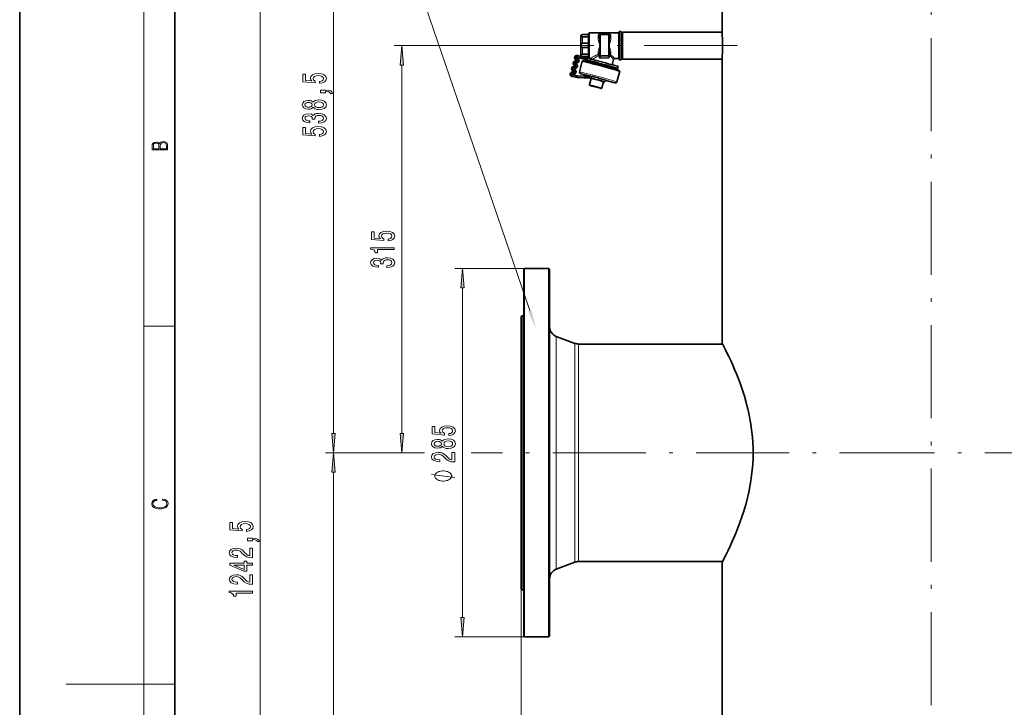
# Model space of a CAD drawing. Extents: x 0 to 210, y 0 to 297.
# Drawn here: x 0 to 127, y 146 to 234 of the extents above; entities that cross this region are included whole.
import ezdxf

# ---------------------------------------------------------------- set-up
doc = ezdxf.new("R2010")
doc.units = 0
doc.linetypes.add('DASHDOT', pattern=[18.5, 12, -3, 0.5, -3])

msp = doc.modelspace()

# ---------------------------------------------------------------- linework, layer by layer
at = {"color": 7, "lineweight": 35}
for p, q in [((0, 297), (0, 0)), ((20, 287), (20, 10)), ((90.63, 232.64), (90.63, 241.52)), ((77.37, 232.48), (77.37, 232.69)), ((77.37, 232.69), (77.62, 232.69)), ((77.62, 232.48), (77.62, 232.69)), ((77.62, 232.44), (77.79, 232.61)), ((77.79, 232.61), (77.79, 230.86)), ((77.79, 232.61), (90.63, 232.61)), ((72.39, 230.88), (72.39, 232.03)), ((72.46, 232.21), (72.46, 232.2)), ((72.64, 232.28), (73.39, 232.28)), ((72.64, 232.01), (73.39, 232.01)), ((73.39, 232.41), (73.47, 232.5)), ((73.39, 232.23), (73.39, 232.41)), ((73.39, 229.3), (73.39, 232.23)), ((73.47, 232.31), (73.47, 232.5)), ((73.47, 232.5), (77.29, 232.5)), ((73.47, 229.21), (73.47, 232.31)), ((74.8, 231.89), (74.8, 232.24)), ((75.97, 232.4), (74.97, 232.4)), ((76.13, 231.89), (76.13, 232.24)), ((77.37, 229.02), (77.37, 232.48)), ((77.62, 229.02), (77.62, 232.48)), ((72.39, 229.7), (72.39, 230.88)), ((72.64, 231.16), (73.39, 231.16)), ((72.64, 230.6), (73.39, 230.6)), ((77.79, 230.86), (77.79, 229.11)), ((71.61, 229.29), (71.61, 229.31)), ((71.77, 228.87), (71.87, 228.85)), ((71.82, 229.03), (71.91, 229.01)), ((71.82, 229.01), (71.91, 228.99)), ((71.97, 229.2), (71.87, 229.23)), ((71.88, 229.37), (71.88, 229.39)), ((71.88, 229.39), (71.88, 229.39)), ((71.88, 229.39), (71.91, 229.38)), ((71.88, 229.39), (71.88, 229.37)), ((71.88, 229.37), (71.88, 229.37)), ((71.88, 229.37), (71.91, 229.37)), ((71.96, 229.58), (71.91, 229.38)), ((71.91, 229.38), (73.01, 229.1)), ((71.91, 229.37), (73, 229.07)), ((73.25, 229.24), (71.96, 229.58)), ((72.17, 229.31), (73, 229.09)), ((72.17, 229.3), (73, 229.08)), ((72.18, 228.91), (72.18, 228.93)), ((72.23, 227.48), (72.6, 228.85)), ((72.39, 229.68), (72.39, 229.7)), ((72.46, 229.5), (72.46, 229.51)), ((72.7, 228.91), (72.6, 228.85)), ((72.64, 229.74), (73.39, 229.74)), ((73.39, 229.45), (72.64, 229.45)), ((73.39, 229.43), (72.64, 229.43)), ((72.99, 229.05), (73.01, 229.1)), ((73.19, 229), (72.99, 229.05)), ((72.99, 229.04), (72.99, 229.05)), ((72.99, 229.03), (72.99, 229.04)), ((72.99, 229.04), (73.43, 228.92)), ((72.99, 229.03), (73.43, 228.91)), ((72.99, 229.02), (72.99, 229.03)), ((73.19, 228.97), (72.99, 229.02)), ((73.05, 228.83), (73.07, 228.89)), ((73.74, 228.83), (73.07, 228.89)), ((73.25, 229.24), (73.19, 229)), ((73.39, 229.3), (73.47, 229.21)), ((73.43, 228.92), (73.43, 228.91)), ((73.47, 229.21), (73.69, 229.21)), ((73.73, 228.85), (73.72, 228.83)), ((74.18, 228.73), (74.18, 228.74)), ((74.8, 229.57), (74.8, 229.87)), ((74.8, 229.57), (74.8, 229.57)), ((76.13, 229.57), (76.13, 229.87)), ((76.13, 229.56), (76.13, 229.57)), ((76.45, 228.4), (76.63, 229.09)), ((76.79, 229.21), (77.29, 229.21)), ((77.37, 229.02), (77.62, 229.02)), ((77.62, 229.27), (77.79, 229.11)), ((77.79, 229.11), (90.63, 229.11)), ((90.63, 192.51), (90.63, 229.07)), ((71.23, 227.88), (71.23, 227.9)), ((71.4, 227.47), (71.49, 227.44)), ((71.42, 228.58), (71.42, 228.6)), ((71.54, 227.6), (71.44, 227.63)), ((71.54, 227.58), (71.44, 227.61)), ((71.59, 227.79), (71.49, 227.82)), ((71.63, 227.95), (71.53, 227.98)), ((71.63, 227.93), (71.53, 227.96)), ((71.58, 228.17), (71.68, 228.14)), ((71.63, 228.33), (71.73, 228.3)), ((71.63, 228.31), (71.73, 228.28)), ((71.78, 228.5), (71.68, 228.52)), ((71.82, 228.65), (71.72, 228.68)), ((71.82, 228.64), (71.72, 228.66)), ((71.8, 227.5), (71.8, 227.52)), ((71.99, 228.2), (71.99, 228.22)), ((75.99, 228.25), (75.99, 228.25)), ((76.43, 228.11), (77.03, 227.83)), ((76.46, 228.12), (76.45, 228.1)), ((77.03, 227.77), (77.04, 227.82)), ((77.06, 226.18), (77.43, 227.55)), ((77.18, 227.91), (77.24, 228.15)), ((77.37, 227.65), (77.43, 227.55)), ((71.04, 227.18), (71.04, 227.19)), ((71.39, 226.88), (71.25, 226.92)), ((71.39, 226.87), (71.25, 226.9)), ((71.59, 227.04), (71.3, 227.11)), ((71.34, 227.27), (71.44, 227.25)), ((71.34, 227.26), (71.44, 227.23)), ((73.8, 226.88), (71.94, 226.98)), ((72.08, 226.77), (73.57, 226.7)), ((72.08, 226.76), (73.57, 226.68)), ((73.52, 225.84), (73.73, 226.64)), ((73.57, 226.68), (73.57, 226.7)), ((73.57, 226.7), (73.74, 226.65)), ((73.57, 226.68), (73.73, 226.64)), ((73.64, 226.93), (73.63, 226.89)), ((73.8, 226.88), (73.74, 226.65)), ((75.13, 225.41), (75.34, 226.21)), ((75.57, 226.41), (75.5, 226.17)), ((74.78, 225.42), (73.81, 225.68)), ((73.81, 225.67), (73.81, 225.68)), ((73.81, 225.67), (73.83, 225.68)), ((73.81, 225.67), (74.78, 225.41)), ((74.78, 225.41), (74.77, 225.43)), ((74.78, 225.42), (74.78, 225.41)), ((65.04, 202.02), (65.12, 202.11)), ((65.04, 178.36), (65.04, 202.02)), ((65.12, 178.36), (65.12, 202.11)), ((68.29, 202.11), (65.12, 202.11)), ((68.29, 202.11), (68.29, 178.36)), ((68.37, 202.02), (68.29, 202.11)), ((68.37, 202.02), (68.37, 178.36)), ((64.71, 195.94), (64.79, 196.02)), ((64.71, 193.79), (64.71, 195.94)), ((64.79, 196.02), (64.79, 193.86)), ((64.79, 196.02), (65.04, 196.02)), ((64.71, 160.77), (64.71, 193.79)), ((64.79, 193.86), (64.79, 160.69)), ((71.65, 192.46), (69.24, 193.36)), ((73.87, 192.38), (72.12, 192.38)), ((73.87, 192.38), (90.7, 192.38)), ((65.04, 154.69), (65.04, 178.36)), ((65.12, 154.61), (65.12, 178.36)), ((68.29, 178.36), (68.29, 154.61)), ((68.37, 178.36), (68.37, 154.69)), ((71.65, 164.25), (69.24, 163.35)), ((73.87, 164.33), (72.12, 164.33)), ((73.87, 164.33), (90.7, 164.33)), ((90.63, 85.69), (90.63, 164.21)), ((64.71, 160.77), (64.79, 160.69)), ((64.79, 160.69), (65.04, 160.69)), ((65.04, 154.69), (65.12, 154.61)), ((68.29, 154.61), (65.12, 154.61)), ((68.37, 154.69), (68.29, 154.61))]:
    msp.add_line(p, q, dxfattribs=at)
at = {"color": 7, "lineweight": 13}
for p, q in [((16, 291), (16, 6)), ((31.05, 63.56), (31.05, 265.61)), ((40.48, 180.85), (40.48, 265.61)), ((72.64, 231.16), (72.64, 232.01)), ((74.63, 231.79), (74.63, 232.1)), ((74.97, 232.24), (74.97, 232.4)), ((74.97, 229.57), (74.97, 232.24)), ((75.97, 232.24), (74.97, 232.24)), ((75.97, 232.24), (75.97, 232.4)), ((75.97, 229.57), (75.97, 232.24)), ((76.3, 232.1), (76.3, 231.79)), ((77.29, 232.31), (77.29, 232.5)), ((77.29, 229.21), (77.29, 232.31)), ((68.63, 230.86), (48.31, 230.86)), ((72.64, 229.74), (72.64, 230.6)), ((71.82, 229.01), (71.82, 229.03)), ((71.91, 228.99), (71.91, 229.01)), ((72.17, 229.31), (72.17, 229.3)), ((72.64, 229.43), (72.64, 229.45)), ((74.63, 229.74), (74.63, 229.96)), ((74.71, 229.54), (74.71, 229.61)), ((74.97, 229.57), (74.97, 229.4)), ((74.97, 229.57), (75.97, 229.57)), ((75.28, 229.4), (74.97, 229.4)), ((74.97, 229.4), (75.28, 229.4)), ((74.97, 229.4), (74.97, 229.4)), ((75.28, 229.4), (75.97, 229.4)), ((75.97, 229.57), (75.97, 229.4)), ((75.97, 229.4), (75.97, 229.4)), ((76.3, 229.96), (76.3, 229.68)), ((49.31, 180.85), (49.31, 228.36)), ((71.44, 227.61), (71.44, 227.63)), ((71.53, 227.96), (71.53, 227.98)), ((71.54, 227.58), (71.54, 227.6)), ((71.63, 228.31), (71.63, 228.33)), ((71.63, 227.93), (71.63, 227.95)), ((71.72, 228.66), (71.72, 228.68)), ((71.73, 228.28), (71.73, 228.3)), ((71.82, 228.64), (71.82, 228.65)), ((71.25, 226.9), (71.25, 226.92)), ((71.34, 227.26), (71.34, 227.27)), ((71.39, 226.87), (71.39, 226.88)), ((71.44, 227.23), (71.44, 227.25)), ((72.08, 226.76), (72.08, 226.77)), ((65.12, 202.11), (56.15, 202.11)), ((57.15, 157.1), (57.15, 199.61)), ((16, 194.67), (20, 194.67)), ((69.24, 193.36), (69.24, 165.18)), ((71.65, 192.46), (71.65, 165.97)), ((72.12, 192.38), (72.12, 166.05)), ((52.22, 178.36), (39.48, 178.36)), ((51.76, 178.36), (39.48, 178.36)), ((51.75, 178.36), (48.31, 178.36)), ((61.7, 178.36), (58.28, 178.36)), ((61.7, 178.36), (58.38, 178.36)), ((61.7, 178.36), (58.63, 178.36)), ((40.48, 63.56), (40.48, 175.86)), ((69.24, 165.18), (69.24, 163.35)), ((71.65, 165.97), (71.65, 164.25)), ((72.12, 166.05), (72.12, 164.33)), ((64.71, 160.77), (64.71, 46.7)), ((64.71, 160.77), (64.71, 38.01)), ((65.12, 154.61), (56.15, 154.61)), ((16, 148.5), (6, 148.5)), ((16, 148.5), (20, 148.5))]:
    msp.add_line(p, q, dxfattribs=at)
at = {"color": 7, "linetype": 'DASHDOT', "lineweight": 13}
for p, q in [((117.62, 268.81), (117.62, 52.64)), ((92.59, 230.86), (68.63, 230.86)), ((117.79, 178.36), (61.7, 178.36)), ((173.55, 178.36), (117.78, 178.36))]:
    msp.add_line(p, q, dxfattribs=at)
at = {"color": 7, "lineweight": 13}
for points in [[(65.82, 196.71), (45.62, 255.69), (84.62, 255.69)], [(74.73, 232.31), (74.68, 232.25), (74.64, 232.18), (74.63, 232.1)], [(74.63, 231.79), (74.64, 231.68), (74.65, 231.61), (74.69, 231.46), (74.75, 231.28), (74.81, 231.09), (74.83, 230.97), (74.84, 230.84), (74.83, 230.76), (74.81, 230.68), (74.75, 230.5), (74.7, 230.33), (74.68, 230.25), (74.65, 230.13), (74.64, 230.05), (74.63, 229.96)], [(74.73, 232.31), (74.78, 232.35), (74.86, 232.38), (74.92, 232.39)], [(74.8, 231.89), (74.8, 231.76), (74.81, 231.68), (74.83, 231.5), (74.87, 231.23), (74.89, 231.1), (74.9, 230.99), (74.9, 230.78), (74.89, 230.67), (74.87, 230.54), (74.83, 230.26), (74.81, 230.09), (74.8, 230), (74.8, 229.87)], [(76.21, 232.31), (76.15, 232.35), (76.07, 232.38), (76.01, 232.39)], [(76.13, 229.87), (76.13, 230), (76.12, 230.09), (76.1, 230.26), (76.06, 230.53), (76.04, 230.67), (76.03, 230.77), (76.03, 230.99), (76.04, 231.09), (76.06, 231.23), (76.1, 231.5), (76.12, 231.67), (76.13, 231.76), (76.13, 231.89)], [(76.3, 229.96), (76.29, 230.07), (76.28, 230.15), (76.24, 230.3), (76.18, 230.48), (76.12, 230.67), (76.1, 230.8), (76.09, 230.93), (76.1, 231.01), (76.12, 231.08), (76.18, 231.27), (76.23, 231.43), (76.25, 231.51), (76.28, 231.63), (76.29, 231.71), (76.3, 231.79)], [(76.21, 232.31), (76.25, 232.26), (76.28, 232.2), (76.29, 232.15), (76.3, 232.1)], [(73.69, 229.21), (73.69, 229.21), (73.69, 229.21), (73.69, 229.21), (73.69, 229.22), (73.69, 229.22), (73.77, 229.27), (73.92, 229.36)], [(74.63, 229.74), (74.39, 229.63), (74.17, 229.51), (73.92, 229.36)], [(74.71, 229.61), (74.49, 229.47), (74.29, 229.34), (74.06, 229.17)], [(74.71, 229.54), (74.76, 229.55), (74.78, 229.56), (74.8, 229.56), (74.8, 229.56), (74.8, 229.57)], [(74.71, 229.54), (74.71, 229.48), (74.73, 229.41), (74.76, 229.35), (74.8, 229.3), (74.85, 229.26), (74.9, 229.24), (74.95, 229.23), (75, 229.22)], [(75.89, 229.25), (75.98, 229.26), (76.05, 229.3), (76.12, 229.37), (76.17, 229.45), (76.19, 229.49), (76.2, 229.54)], [(76.63, 229.09), (76.63, 229.09), (76.63, 229.09), (76.62, 229.11), (76.5, 229.24), (76.38, 229.37), (76.32, 229.44), (76.2, 229.54)], [(76.79, 229.21), (76.79, 229.21), (76.79, 229.21), (76.79, 229.21), (76.79, 229.22), (76.78, 229.23), (76.66, 229.34), (76.52, 229.47), (76.44, 229.54), (76.3, 229.64)], [(56.15, 175.18), (53.15, 175.54)]]:
    msp.add_lwpolyline(points, dxfattribs=at)
at = {"color": 7, "lineweight": 35}
for points in [[(72.45, 232.18), (72.44, 232.16), (72.46, 232.12)], [(72.64, 232.01), (72.59, 232.02), (72.55, 232.04), (72.5, 232.08), (72.46, 232.12)], [(72.64, 231.16), (72.61, 231.16), (72.59, 231.14), (72.56, 231.12), (72.51, 231.06), (72.46, 230.97)], [(72.64, 230.6), (72.61, 230.6), (72.59, 230.61), (72.56, 230.64), (72.51, 230.7), (72.46, 230.79)], [(72.46, 229.53), (72.44, 229.55), (72.45, 229.59), (72.46, 229.62)], [(72.64, 229.74), (72.59, 229.72), (72.55, 229.71), (72.5, 229.66), (72.46, 229.62)], [(73.63, 226.9), (72.79, 227.13), (72.46, 227.23), (72.36, 227.27), (72.31, 227.29), (72.26, 227.33), (72.24, 227.37), (72.23, 227.41), (72.23, 227.48)], [(76.59, 226.12), (75.97, 226.27), (75.56, 226.38)], [(76.59, 226.12), (76.8, 226.07), (76.88, 226.06), (76.94, 226.07), (77, 226.09), (77.03, 226.13), (77.06, 226.18)], [(74.94, 225.37), (74.6, 225.45), (73.85, 225.65), (73.63, 225.72), (73.57, 225.74), (73.54, 225.76), (73.52, 225.8), (73.52, 225.84)], [(74.94, 225.37), (75.02, 225.35), (75.07, 225.35), (75.11, 225.37), (75.13, 225.41)], [(94.64, 178.36), (94.63, 179.02), (94.6, 179.69), (94.55, 180.35), (94.49, 181), (94.4, 181.65), (94.34, 182.06), (94.28, 182.46), (94.12, 183.25), (93.95, 184.02), (93.85, 184.44), (93.74, 184.85), (93.51, 185.66), (93.26, 186.44), (93, 187.19), (92.75, 187.88), (92.49, 188.53), (92.25, 189.11), (92.01, 189.66), (91.75, 190.24), (91.5, 190.77), (91.27, 191.24), (91.07, 191.65), (90.85, 192.08), (90.63, 192.51)], [(90.63, 164.21), (90.83, 164.59), (91.17, 165.25), (91.38, 165.68), (91.63, 166.22), (91.91, 166.82), (92.15, 167.38), (92.4, 167.98), (92.68, 168.66), (92.95, 169.38), (93.25, 170.24), (93.39, 170.68), (93.53, 171.14), (93.73, 171.83), (93.92, 172.54), (94.08, 173.27), (94.23, 174.01), (94.35, 174.72), (94.45, 175.43), (94.53, 176.16), (94.59, 176.89), (94.63, 177.62), (94.64, 178.36)]]:
    msp.add_lwpolyline(points, dxfattribs=at)
at = {"color": 7, "lineweight": 13}
for points in [[(49.53, 228.36), (49.31, 230.86), (49.1, 228.36)], [(38.7, 226.01), (39.05, 226.07), (39.33, 226.19), (39.5, 226.38), (39.57, 226.62), (39.49, 226.88), (39.28, 227.09), (38.94, 227.22), (38.51, 227.26), (38.11, 227.22), (37.79, 227.1), (37.59, 226.9), (37.51, 226.65), (37.57, 226.46), (37.71, 226.31), (36.9, 226.38), (36.9, 227.17), (36.55, 227.17), (36.55, 226.2), (38.14, 226.06), (38.14, 226.27), (37.93, 226.42), (37.86, 226.61), (37.91, 226.78), (38.05, 226.9), (38.26, 226.98), (38.53, 227.01), (38.8, 226.98), (39.01, 226.9), (39.15, 226.77), (39.2, 226.61), (39.17, 226.47), (39.07, 226.37), (38.91, 226.29), (38.7, 226.25)], [(39.48, 224.76), (39.48, 224.94), (39.56, 224.94), (39.77, 224.92), (39.92, 224.88), (40.01, 224.81), (40.06, 224.7), (40.35, 224.7), (40.29, 224.88), (40.13, 225.01), (39.87, 225.09), (39.53, 225.12), (38.83, 225.12), (38.83, 224.76)], [(37.86, 222.91), (37.99, 222.78), (38.15, 222.69), (38.37, 222.63), (38.62, 222.61), (39.01, 222.65), (39.3, 222.77), (39.49, 222.97), (39.57, 223.23), (39.49, 223.49), (39.3, 223.69), (39.01, 223.81), (38.62, 223.85), (38.37, 223.83), (38.15, 223.77), (37.99, 223.68), (37.86, 223.55), (37.76, 223.66), (37.62, 223.73), (37.45, 223.77), (37.23, 223.79), (36.93, 223.75), (36.68, 223.64), (36.52, 223.46), (36.46, 223.23), (36.52, 223), (36.68, 222.82), (36.93, 222.71), (37.23, 222.67), (37.45, 222.68), (37.62, 222.73)], [(37.27, 222.92), (37.08, 222.94), (36.93, 223), (36.84, 223.1), (36.81, 223.23), (36.84, 223.36), (36.93, 223.46), (37.08, 223.52), (37.27, 223.54), (37.46, 223.52), (37.61, 223.46), (37.71, 223.36), (37.74, 223.23), (37.71, 223.1), (37.61, 223), (37.46, 222.94)], [(38.61, 222.86), (38.38, 222.88), (38.21, 222.96), (38.1, 223.07), (38.06, 223.23), (38.1, 223.38), (38.21, 223.5), (38.38, 223.57), (38.61, 223.6), (38.86, 223.57), (39.04, 223.5), (39.17, 223.38), (39.2, 223.23), (39.17, 223.07), (39.04, 222.96), (38.86, 222.88)], [(38.54, 220.87), (38.57, 220.87), (38.98, 220.91), (39.3, 221.03), (39.49, 221.22), (39.57, 221.47), (39.49, 221.74), (39.3, 221.95), (39, 222.08), (38.61, 222.12), (38.36, 222.1), (38.15, 222.05), (37.99, 221.95), (37.87, 221.83), (37.64, 222), (37.27, 222.06), (36.93, 222.02), (36.68, 221.91), (36.52, 221.72), (36.46, 221.47), (36.53, 221.24), (36.72, 221.06), (37.02, 220.95), (37.42, 220.91), (37.45, 220.91), (37.45, 221.14), (37.18, 221.16), (36.98, 221.23), (36.86, 221.33), (36.81, 221.49), (36.85, 221.62), (36.94, 221.72), (37.09, 221.78), (37.29, 221.8), (37.5, 221.78), (37.64, 221.72), (37.73, 221.61), (37.75, 221.46), (37.75, 221.36), (38.09, 221.36), (38.08, 221.49), (38.12, 221.65), (38.22, 221.77), (38.39, 221.85), (38.61, 221.87), (38.86, 221.84), (39.05, 221.77), (39.17, 221.65), (39.2, 221.49), (39.16, 221.33), (39.03, 221.21), (38.82, 221.13), (38.54, 221.1)], [(38.7, 219.16), (39.05, 219.22), (39.33, 219.35), (39.5, 219.53), (39.57, 219.77), (39.49, 220.04), (39.28, 220.24), (38.94, 220.37), (38.51, 220.42), (38.11, 220.38), (37.79, 220.25), (37.59, 220.06), (37.51, 219.8), (37.57, 219.61), (37.71, 219.46), (36.9, 219.53), (36.9, 220.32), (36.55, 220.32), (36.55, 219.36), (38.14, 219.22), (38.14, 219.42), (37.93, 219.57), (37.86, 219.77), (37.91, 219.93), (38.05, 220.06), (38.26, 220.14), (38.53, 220.17), (38.8, 220.14), (39.01, 220.06), (39.15, 219.93), (39.2, 219.77), (39.17, 219.63), (39.07, 219.52), (38.91, 219.44), (38.7, 219.41)], [(19.09, 217.41), (19.09, 217.82), (19.09, 218.09), (19.05, 218.26), (18.97, 218.35), (18.86, 218.43), (18.72, 218.47), (18.55, 218.49), (18.37, 218.47), (18.21, 218.41), (18.1, 218.32), (18.04, 218.2), (17.97, 218.29), (17.87, 218.36), (17.75, 218.41), (17.6, 218.42), (17.35, 218.37), (17.17, 218.24), (17.11, 218.09), (17.09, 217.9), (17.09, 217.41)], [(17.26, 217.88), (17.27, 218.06), (17.33, 218.18), (17.44, 218.26), (17.62, 218.28), (17.8, 218.25), (17.91, 218.18), (17.96, 218.05), (17.97, 217.87), (17.97, 217.55), (17.26, 217.55)], [(18.93, 217.55), (18.14, 217.55), (18.14, 217.96), (18.17, 218.13), (18.24, 218.25), (18.37, 218.32), (18.54, 218.35), (18.73, 218.32), (18.85, 218.25), (18.91, 218.13), (18.93, 217.95)], [(47.53, 205.67), (47.89, 205.73), (48.16, 205.86), (48.34, 206.04), (48.4, 206.28), (48.32, 206.54), (48.11, 206.75), (47.77, 206.88), (47.34, 206.93), (46.94, 206.88), (46.62, 206.76), (46.42, 206.57), (46.35, 206.31), (46.4, 206.12), (46.54, 205.97), (45.73, 206.04), (45.73, 206.83), (45.38, 206.83), (45.38, 205.87), (46.97, 205.73), (46.97, 205.93), (46.77, 206.08), (46.69, 206.27), (46.74, 206.44), (46.88, 206.57), (47.09, 206.65), (47.36, 206.68), (47.64, 206.65), (47.85, 206.57), (47.98, 206.44), (48.03, 206.27), (48, 206.14), (47.9, 206.03), (47.74, 205.95), (47.53, 205.91)], [(48.31, 204.56), (48.31, 204.79), (45.29, 204.79), (45.29, 204.62), (45.56, 204.57), (45.73, 204.48), (45.84, 204.34), (45.87, 204.14), (46.18, 204.14), (46.18, 204.56)], [(47.37, 202.24), (47.4, 202.24), (47.82, 202.28), (48.13, 202.4), (48.33, 202.6), (48.4, 202.85), (48.33, 203.12), (48.14, 203.32), (47.84, 203.45), (47.45, 203.5), (47.19, 203.48), (46.98, 203.42), (46.82, 203.33), (46.71, 203.2), (46.47, 203.37), (46.1, 203.43), (45.76, 203.39), (45.51, 203.28), (45.35, 203.1), (45.29, 202.85), (45.36, 202.62), (45.55, 202.44), (45.86, 202.32), (46.26, 202.28), (46.29, 202.28), (46.29, 202.51), (46.01, 202.53), (45.81, 202.6), (45.69, 202.71), (45.65, 202.86), (45.68, 203), (45.77, 203.1), (45.92, 203.16), (46.12, 203.18), (46.33, 203.16), (46.47, 203.09), (46.56, 202.98), (46.59, 202.84), (46.58, 202.74), (46.92, 202.74), (46.91, 202.86), (46.95, 203.03), (47.06, 203.15), (47.23, 203.22), (47.45, 203.25), (47.7, 203.22), (47.88, 203.14), (48, 203.02), (48.04, 202.87), (47.99, 202.7), (47.87, 202.58), (47.66, 202.51), (47.37, 202.48)], [(57.37, 199.61), (57.15, 202.11), (56.93, 199.61)], [(55.37, 180.58), (55.72, 180.64), (56, 180.77), (56.17, 180.95), (56.24, 181.19), (56.16, 181.45), (55.95, 181.66), (55.61, 181.79), (55.18, 181.84), (54.78, 181.79), (54.46, 181.67), (54.26, 181.48), (54.18, 181.22), (54.23, 181.03), (54.38, 180.88), (53.57, 180.95), (53.57, 181.74), (53.21, 181.74), (53.21, 180.78), (54.81, 180.64), (54.81, 180.84), (54.6, 180.99), (54.53, 181.18), (54.58, 181.35), (54.71, 181.48), (54.93, 181.56), (55.2, 181.59), (55.47, 181.56), (55.68, 181.48), (55.82, 181.35), (55.86, 181.18), (55.83, 181.05), (55.73, 180.94), (55.58, 180.86), (55.37, 180.82)], [(40.26, 180.85), (40.48, 178.36), (40.7, 180.85)], [(49.1, 180.85), (49.31, 178.36), (49.53, 180.85)], [(54.53, 179.19), (54.65, 179.06), (54.82, 178.97), (55.03, 178.91), (55.29, 178.9), (55.67, 178.94), (55.97, 179.06), (56.16, 179.25), (56.24, 179.52), (56.16, 179.78), (55.97, 179.97), (55.67, 180.09), (55.29, 180.13), (55.03, 180.11), (54.82, 180.06), (54.65, 179.97), (54.53, 179.84), (54.43, 179.94), (54.29, 180.01), (54.11, 180.06), (53.9, 180.07), (53.59, 180.03), (53.35, 179.92), (53.19, 179.75), (53.13, 179.52), (53.19, 179.28), (53.35, 179.11), (53.59, 178.99), (53.9, 178.95), (54.11, 178.97), (54.29, 179.01)], [(53.94, 179.2), (53.75, 179.22), (53.6, 179.28), (53.51, 179.38), (53.47, 179.52), (53.51, 179.64), (53.6, 179.74), (53.75, 179.81), (53.94, 179.83), (54.13, 179.81), (54.28, 179.74), (54.38, 179.64), (54.41, 179.52), (54.38, 179.38), (54.28, 179.28), (54.13, 179.22)], [(55.28, 179.14), (55.05, 179.17), (54.88, 179.24), (54.77, 179.36), (54.73, 179.52), (54.77, 179.67), (54.88, 179.78), (55.05, 179.86), (55.28, 179.89), (55.53, 179.86), (55.71, 179.78), (55.83, 179.67), (55.87, 179.52), (55.83, 179.36), (55.71, 179.24), (55.53, 179.17)], [(40.7, 175.86), (40.48, 178.36), (40.26, 175.86)], [(56.15, 177.17), (56.15, 178.41), (55.78, 178.41), (55.78, 177.43), (55.57, 177.48), (55.41, 177.58), (55.1, 177.87), (54.97, 178.02), (54.78, 178.19), (54.57, 178.31), (54.31, 178.38), (54.02, 178.41), (53.66, 178.36), (53.37, 178.24), (53.19, 178.06), (53.13, 177.81), (53.2, 177.57), (53.4, 177.38), (53.73, 177.25), (54.16, 177.21), (54.22, 177.21), (54.22, 177.45), (54.18, 177.45), (53.89, 177.47), (53.67, 177.54), (53.53, 177.65), (53.49, 177.8), (53.53, 177.95), (53.64, 178.06), (53.81, 178.14), (54.02, 178.16), (54.22, 178.14), (54.39, 178.09), (54.53, 178.01), (54.66, 177.9), (54.8, 177.74), (55.07, 177.49), (55.35, 177.31), (55.7, 177.2), (56.14, 177.17)], [(54.65, 176.02), (54.55, 176.02), (54.35, 175.99), (54.2, 175.96), (54.1, 175.93), (53.95, 175.87), (53.8, 175.78), (53.7, 175.69), (53.65, 175.63), (53.6, 175.54), (53.55, 175.42), (53.55, 175.36), (53.55, 175.3), (53.6, 175.18), (53.65, 175.09), (53.7, 175.03), (53.8, 174.94), (53.95, 174.85), (54.1, 174.79), (54.2, 174.76), (54.35, 174.73), (54.55, 174.7), (54.65, 174.7), (54.75, 174.7), (54.95, 174.73), (55.1, 174.76), (55.2, 174.79), (55.35, 174.85), (55.5, 174.94), (55.6, 175.03), (55.65, 175.09), (55.7, 175.18), (55.75, 175.3), (55.75, 175.36), (55.75, 175.42), (55.7, 175.54), (55.65, 175.63), (55.6, 175.69), (55.5, 175.78), (55.35, 175.87), (55.2, 175.93), (55.1, 175.96), (54.95, 175.99), (54.75, 176.02)], [(18.44, 172.23), (18.67, 172.19), (18.84, 172.1), (18.95, 171.96), (18.98, 171.78), (18.93, 171.56), (18.75, 171.4), (18.47, 171.3), (18.09, 171.26), (17.71, 171.3), (17.43, 171.4), (17.26, 171.56), (17.2, 171.78), (17.24, 171.95), (17.33, 172.08), (17.48, 172.18), (17.68, 172.22), (17.68, 172.36), (17.42, 172.31), (17.22, 172.19), (17.09, 172.01), (17.04, 171.78), (17.11, 171.5), (17.2, 171.39), (17.32, 171.3), (17.65, 171.16), (17.85, 171.13), (18.09, 171.12), (18.33, 171.13), (18.54, 171.16), (18.87, 171.29), (19.08, 171.5), (19.15, 171.77), (19.1, 172.01), (18.96, 172.2), (18.74, 172.32), (18.44, 172.37)], [(29.27, 168.22), (29.63, 168.28), (29.9, 168.41), (30.07, 168.59), (30.14, 168.83), (30.06, 169.09), (29.85, 169.3), (29.51, 169.43), (29.08, 169.48), (28.68, 169.43), (28.36, 169.31), (28.16, 169.12), (28.09, 168.86), (28.14, 168.67), (28.28, 168.52), (27.47, 168.59), (27.47, 169.38), (27.12, 169.38), (27.12, 168.42), (28.71, 168.27), (28.71, 168.48), (28.51, 168.63), (28.43, 168.82), (28.48, 168.99), (28.62, 169.12), (28.83, 169.2), (29.1, 169.23), (29.37, 169.2), (29.59, 169.12), (29.72, 168.99), (29.77, 168.82), (29.74, 168.69), (29.64, 168.58), (29.48, 168.5), (29.27, 168.46)], [(30.05, 166.98), (30.05, 167.15), (30.14, 167.15), (30.34, 167.14), (30.49, 167.1), (30.58, 167.02), (30.63, 166.91), (30.93, 166.91), (30.86, 167.09), (30.7, 167.22), (30.44, 167.31), (30.1, 167.33), (29.4, 167.33), (29.4, 166.98)], [(30.05, 164.81), (30.05, 166.05), (29.68, 166.05), (29.68, 165.07), (29.48, 165.12), (29.31, 165.22), (29, 165.51), (28.87, 165.66), (28.69, 165.83), (28.47, 165.95), (28.22, 166.02), (27.93, 166.05), (27.56, 166), (27.28, 165.88), (27.1, 165.7), (27.03, 165.45), (27.11, 165.2), (27.31, 165.02), (27.63, 164.89), (28.06, 164.85), (28.12, 164.85), (28.12, 165.09), (28.09, 165.09), (27.79, 165.11), (27.58, 165.18), (27.44, 165.29), (27.39, 165.44), (27.43, 165.59), (27.54, 165.7), (27.71, 165.78), (27.92, 165.8), (28.12, 165.78), (28.29, 165.73), (28.44, 165.65), (28.57, 165.54), (28.7, 165.38), (28.97, 165.13), (29.26, 164.95), (29.6, 164.84), (30.04, 164.81)], [(30.05, 163.87), (30.05, 164.11), (29.31, 164.11), (29.31, 164.37), (28.96, 164.37), (28.96, 164.11), (27.12, 164.11), (27.12, 163.87), (28.93, 163.08), (29.31, 163.08), (29.31, 163.87)], [(28.96, 163.3), (27.62, 163.87), (28.96, 163.87)], [(30.05, 161.39), (30.05, 162.63), (29.68, 162.63), (29.68, 161.65), (29.48, 161.7), (29.31, 161.8), (29, 162.08), (28.87, 162.24), (28.69, 162.41), (28.47, 162.53), (28.22, 162.6), (27.93, 162.63), (27.56, 162.58), (27.28, 162.46), (27.1, 162.27), (27.03, 162.03), (27.11, 161.78), (27.31, 161.59), (27.63, 161.47), (28.06, 161.43), (28.12, 161.43), (28.12, 161.67), (28.09, 161.67), (27.79, 161.69), (27.58, 161.76), (27.44, 161.87), (27.39, 162.02), (27.43, 162.17), (27.54, 162.28), (27.71, 162.35), (27.92, 162.38), (28.12, 162.36), (28.29, 162.31), (28.44, 162.23), (28.57, 162.11), (28.7, 161.96), (28.97, 161.71), (29.26, 161.53), (29.6, 161.42), (30.04, 161.39)], [(30.05, 160.26), (30.05, 160.5), (27.03, 160.5), (27.03, 160.32), (27.3, 160.28), (27.47, 160.18), (27.58, 160.04), (27.61, 159.84), (27.92, 159.84), (27.92, 160.26)], [(56.93, 157.1), (57.15, 154.61), (57.37, 157.1)]]:
    msp.add_lwpolyline(points, close=True, dxfattribs=at)
at = {"color": 7, "lineweight": 35}
for centre, radius, start, end in [((77.29, 232.58), 0.0833, 270, 360), ((63.65, 230.85), 27.05, 0.0045, 3.7851), ((72.64, 232.03), 0.25, 136.4689, 180), ((72.5, 232.16), 0.0611, 135.5162, 159.8249), ((72.64, 232.03), 0.254, 89.6177, 134.6638), ((74.97, 232.24), 0.167, 90, 180), ((75.97, 232.24), 0.167, 360, 90), ((72.66, 230.88), 0.219, 156.6683, 203.3384), ((63.65, 230.86), 27.05, 356.2149, 359.9955), ((72.64, 229.68), 0.25, 180, 223.5311), ((72.64, 229.69), 0.247, 222.6595, 269.6056), ((72.64, 229.68), 0.254, 225.3362, 270.3823), ((73.69, 229.05), 0.166, 15.4557, 89.9601), ((73.74, 228.91), 0.0776, 267.3812, 298.7694), ((76.79, 229.05), 0.166, 90.013, 164.9974), ((77.29, 229.13), 0.0833, 0, 90), ((76.47, 228.18), 0.0778, 210.9959, 242.5944), ((69.71, 194.61), 1.33, 180, 249.5038), ((72.12, 193.71), 1.33, 249.5038, 270), ((72.12, 163), 1.33, 90, 110.4962), ((69.71, 162.1), 1.33, 110.4962, 180)]:
    msp.add_arc(centre, radius, start, end, dxfattribs=at)
at = {"color": 7, "lineweight": 13}
for centre, radius, start, end in [((78.81, 222.78), 7.96, 126.6165, 127.7856), ((74.96, 229.57), 0.164, 180.1418, 270.8037), ((77.88, 145.44), 83.84, 91.3575, 91.9704), ((75.3, 140.62), 88.78, 89.5701, 90.0101), ((75.97, 229.56), 0.163, 268.779, 352.6492), ((75.95, 229.56), 0.179, 352.7025, 359.9958), ((76.01, 229.68), 0.285, 351.8216, 359.9945)]:
    msp.add_arc(centre, radius, start, end, dxfattribs=at)
for centre, major_axis, ratio, start_param, end_param in [((72.64, 232.03), (0.25, 0), 0.514242, 2.374045, 3.141593), ((74.63, 232.23), (-0.167, 0), 0.760599, 1.570796, 3.141593), ((74.63, 231.89), (-0.167, 0), 0.572148, 1.570796, 3.141593), ((74.97, 232.24), (0.167, 0), 0.016524, 1.570796, 3.141593), ((75.97, 232.24), (-0.167, 0), 0.016524, 3.141593, 4.712389), ((76.3, 232.23), (0.167, 0), 0.760599, 3.141593, 4.712389), ((76.3, 231.89), (0.167, 0), 0.572148, 3.141593, 4.712389), ((72.64, 230.88), (-0.25, 0), 0.514242, 5.515638, 6.283185), ((72.64, 230.88), (0.25, 0), 0.485621, 3.141593, 3.909141), ((72.64, 229.7), (-0.25, 0), 0.999863, 0, 0.767548), ((72.64, 229.7), (0.25, 0), 0.485621, 3.141593, 3.909141), ((72.64, 229.68), (-0.25, 0), 0.999863, 0, 0.767548), ((75.08, 228.47), (1.35, -0.36), 0.015961, 0.090449, 3.051), ((74.63, 229.87), (-0.167, 0), 0.544734, 3.141593, 4.712389), ((74.63, 229.63), (0.075, -0.149), 0.380969, 1.227498, 2.222105), ((74.63, 229.63), (-0.167, 0), 0.677723, 3.141593, 4.71239), ((74.63, 229.63), (-0.167, 0), 0.159546, 2.06164, 3.141593), ((74.97, 229.57), (-0.167, 0), 0.999863, 0, 1.570796), ((74.97, 229.57), (0.167, 0), 0.016524, 1.570796, 3.141593), ((74.97, 229.24), (0.001, -0.167), 0.198151, 1.500885, 3.124733), ((75.97, 229.23), (-0.001, -0.167), 0.426817, 3.159866, 4.616777), ((75.97, 229.57), (0.167, 0), 0.999863, 4.712389, 6.283185), ((75.97, 229.57), (-0.167, 0), 0.016524, 3.141593, 4.712389), ((76.3, 229.87), (0.167, 0), 0.544734, 1.570796, 3.141593), ((76.3, 229.56), (0.167, 0), 0.713405, 1.570796, 3.141593), ((76.3, 229.52), (0.165, -0.022), 0.735261, 1.666339, 3.138385), ((76.3, 229.52), (0.165, -0.022), 0.080793, 2.208177, 3.139411), ((76.3, 229.52), (-0.104, -0.131), 0.561977, 4.095497, 4.96438), ((74.65, 226.83), (2.41, -0.65), 0.015961, 6.28317, 9.424762), ((74.6, 226.67), (2.25, -0.6), 0.015961, 5.1553, 10.552663), ((74.3, 225.54), (0.724, -0.194), 0.015961, 5.787463, 12.070648), ((74.32, 225.62), (0.805, -0.216), 0.015961, 6.28317, 9.424762)]:
    msp.add_ellipse(centre, major_axis=major_axis, ratio=ratio, start_param=start_param, end_param=end_param, dxfattribs=at)
at = {"color": 7, "lineweight": 35}
for centre, major_axis, ratio, start_param, end_param in [((71.7, 228.6), (0.282, 0), 0.999863, 1.308997, 3.141686), ((71.89, 229.31), (0.282, 0), 0.999863, 1.308997, 3.141686), ((71.89, 229.31), (0.282, 0), 0.999863, 3.141686, 4.45059), ((71.89, 229.29), (0.282, 0), 0.999863, 3.141686, 4.45059), ((71.89, 229.31), (0.0821, 0), 0.999863, 1.711045, 3.142227), ((71.89, 229.29), (0.0821, 0), 0.999863, 1.711045, 3.029069), ((71.89, 229.31), (0.0821, 0), 0.999863, 3.142227, 4.45059), ((71.89, 228.93), (0.282, 0), 0.999863, 4.45059, 6.283279), ((71.89, 228.91), (0.282, 0), 0.999863, 4.45059, 6.283279), ((71.89, 228.93), (0.0821, 0), 0.999863, 4.45059, 6.283279), ((71.89, 228.93), (0.0821, 0), 0.999863, 0.000094, 1.308997), ((71.89, 228.91), (0.0821, 0), 0.999863, 0.112608, 1.308997), ((71.89, 228.93), (0.282, 0), 0.999863, 0.000094, 1.308997), ((72.18, 229.3), (0.111, -0.03), 0.015961, 3.141496, 4.6294), ((72.18, 229.3), (0.111, -0.03), 0.015961, 1.66234, 3.141496), ((75.01, 228.2), (2.41, -0.65), 0.015961, 0.015974, 3.125588), ((75.01, 228.2), (2.41, -0.65), 0.015961, 3.125588, 3.141577), ((75.03, 228.28), (2.33, -0.63), 0.015961, 0.015974, 3.125588), ((75.05, 228.35), (1.99, -0.53), 0.015961, 3.051, 3.141577), ((75.05, 228.35), (1.99, -0.53), 0.015961, 0.090449, 3.051), ((75.09, 228.47), (2.09, -0.56), 0.015961, 6.283166, 8.992116), ((75.09, 228.47), (2.09, -0.56), 0.015961, 3.582809, 3.939737), ((75.15, 228.71), (2.09, -0.56), 0.015961, 6.283166, 8.992116), ((75.09, 228.47), (1.67, -0.45), 0.015961, 2.52894, 3.013485), ((75.09, 228.47), (1.67, -0.45), 0.015961, 3.278255, 3.714306), ((73.9, 228.81), (0.282, -0.076), 0.015961, 4.015502, 6.283185), ((75.09, 228.47), (1.67, -0.45), 0.015961, 0.958144, 2.192004), ((73.9, 228.81), (0.282, -0.076), 0.015961, 0, 0.705441), ((71.32, 227.19), (0.282, 0), 0.999863, 1.308997, 3.141686), ((71.51, 227.9), (0.282, 0), 0.999863, 1.308997, 3.141686), ((71.51, 227.9), (0.282, 0), 0.999863, 3.141686, 4.45059), ((71.51, 227.88), (0.282, 0), 0.999863, 3.141686, 4.45059), ((71.7, 228.6), (0.282, 0), 0.999863, 3.141686, 4.45059), ((71.7, 228.58), (0.282, 0), 0.999863, 3.141686, 4.45059), ((71.51, 227.9), (0.0821, 0), 0.999863, 1.308997, 3.141686), ((71.51, 227.88), (0.0821, 0), 0.999863, 1.308997, 3.029068), ((71.51, 227.9), (0.0821, 0), 0.999863, 3.141686, 4.45059), ((71.52, 227.52), (0.282, 0), 0.999863, 4.45059, 6.283279), ((71.52, 227.5), (0.282, 0), 0.999863, 4.45059, 6.283279), ((71.52, 227.52), (0.0821, 0), 0.999863, 4.45059, 6.283279), ((71.52, 227.52), (0.0821, 0), 0.999863, 0.000094, 1.308997), ((71.52, 227.5), (0.0821, 0), 0.999863, 0.112608, 1.308997), ((71.52, 227.52), (0.282, 0), 0.999863, 0.000094, 1.308997), ((71.7, 228.6), (0.0821, 0), 0.999863, 1.308997, 3.141686), ((71.7, 228.58), (0.0821, 0), 0.999863, 1.308997, 3.029068), ((71.7, 228.6), (0.0821, 0), 0.999863, 3.141686, 4.45059), ((71.7, 228.22), (0.282, 0), 0.999863, 4.45059, 6.283279), ((71.7, 228.2), (0.282, 0), 0.999863, 4.45059, 6.283279), ((71.7, 228.22), (0.0821, 0), 0.999863, 4.45059, 6.283279), ((71.7, 228.22), (0.0821, 0), 0.999863, 0.000094, 1.308997), ((71.7, 228.2), (0.0821, 0), 0.999863, 0.112608, 1.308997), ((71.7, 228.22), (0.282, 0), 0.999863, 0.000094, 1.308997), ((76.27, 228.18), (0.282, -0.076), 0.015961, 2.444706, 3.141593), ((76.27, 228.18), (0.282, -0.076), 0.015961, 3.141593, 5.41783), ((75.09, 228.47), (1.67, -0.45), 0.015961, 6.28317, 6.904392), ((75.09, 228.47), (1.67, -0.45), 0.015961, 5.710482, 6.28317), ((75.09, 228.47), (2.09, -0.56), 0.015961, 5.485041, 6.283166), ((75.05, 228.35), (1.99, -0.53), 0.015961, 6.28317, 6.373634), ((75.01, 228.2), (2.41, -0.65), 0.015961, 6.28317, 6.299159), ((71.32, 227.19), (0.282, 0), 0.999863, 3.141686, 4.45059), ((71.32, 227.18), (0.282, 0), 0.999863, 3.141686, 4.45059), ((71.32, 227.19), (0.0821, 0), 0.999863, 1.309002, 3.141686), ((71.32, 227.18), (0.0821, 0), 0.999863, 1.309002, 3.029068), ((71.32, 227.19), (0.0821, 0), 0.999863, 3.141686, 4.45059), ((72.26, 230.1), (3.33, 0), 0.999863, 4.45059, 4.660029), ((72.26, 230.08), (3.33, 0), 0.999863, 4.45059, 4.660029), ((72.02, 228.65), (1.67, 0), 0.999863, 4.45059, 4.660029), ((74.6, 226.67), (-0.966, 0.259), 0.015961, 4.716666, 6.283159), ((74.54, 226.43), (-0.805, 0.216), 0.015961, 3.141577, 6.28317), ((74.54, 226.43), (-0.966, 0.259), 0.015961, 4.716666, 5.695087), ((74.54, 226.43), (-0.966, 0.259), 0.015961, 3.141567, 4.716666), ((74.6, 226.67), (-0.966, 0.259), 0.015961, 3.141567, 4.716666), ((74.54, 226.43), (-0.966, 0.259), 0.015961, 2.556019, 3.141567)]:
    msp.add_ellipse(centre, major_axis=major_axis, ratio=ratio, start_param=start_param, end_param=end_param, dxfattribs=at)
at = {"color": 7, "lineweight": 13}
for points in [[(49.53, 228.36), (49.31, 230.86), (49.53, 228.36), (49.1, 228.36)], [(57.37, 199.61), (57.15, 202.11), (57.37, 199.61), (56.93, 199.61)], [(65.61, 196.64), (66.62, 194.36), (66.02, 196.78)], [(40.26, 180.85), (40.48, 178.36), (40.26, 180.85), (40.7, 180.85)], [(49.1, 180.85), (49.31, 178.36), (49.1, 180.85), (49.53, 180.85)], [(40.7, 175.86), (40.48, 178.36), (40.7, 175.86), (40.26, 175.86)], [(56.93, 157.1), (57.15, 154.61), (56.93, 157.1), (57.37, 157.1)]]:
    msp.add_solid(points, dxfattribs=at)

doc.saveas('drawing.dxf')
